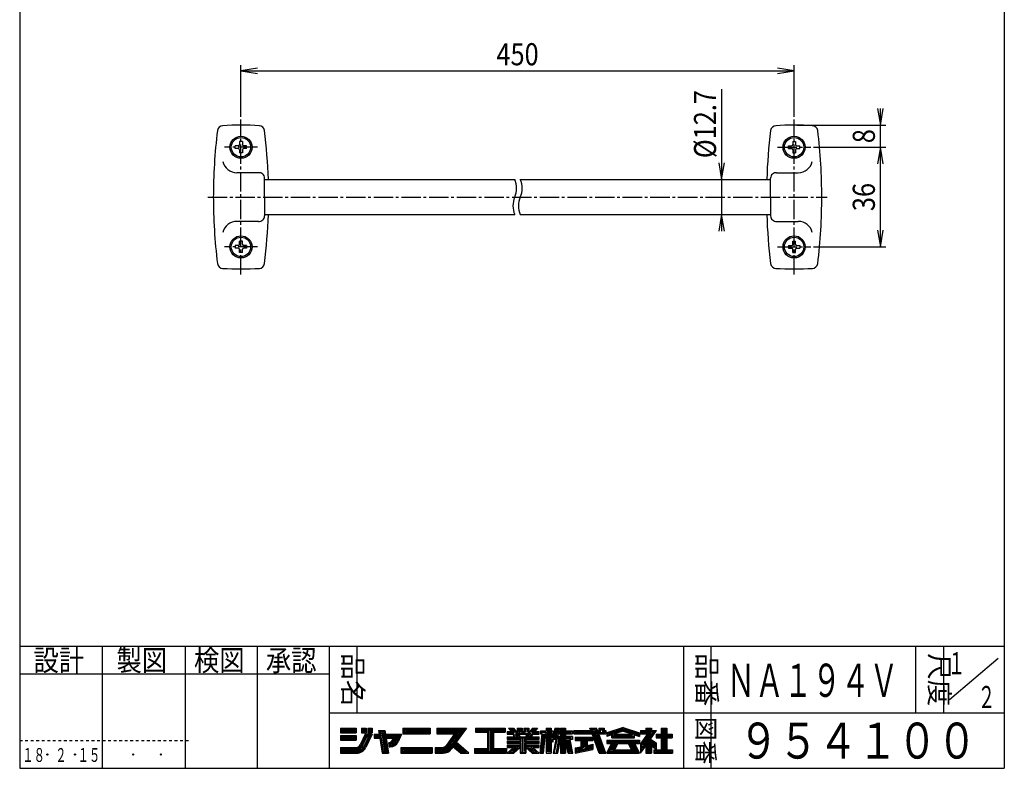
# Model space of a CAD drawing. Extents: x -26 to 396, y 20 to 572.
# Drawn here: x 40 to 396, y 20 to 290 of the extents above; entities that cross this region are included whole.
import ezdxf
from ezdxf.enums import TextEntityAlignment as Align

# ---------------------------------------------------------------- set-up
doc = ezdxf.new("R2010")
doc.units = 0
doc.header["$MEASUREMENT"] = 0
doc.linetypes.add('EXLTYPE2', pattern=[2, 1, -1])
doc.linetypes.add('EXLTYPE3', pattern=[10, 7, -1, 1, -1])
doc.layers.get('0').update_dxf_attribs({"linetype": 'CONTINUOUS'})
doc.layers.add('LAY-1', color=7, linetype='CONTINUOUS')
doc.layers.add('LAY-2', color=7, linetype='CONTINUOUS')
doc.styles.add('EXCADDIM1', font='monotxt', dxfattribs={"width": 0.84, "bigfont": 'extfont'})
doc.styles.add('EXCADSTD', font='monotxt', dxfattribs={"bigfont": 'extfont'})
doc.styles.add('EXCADVERT', font='monotxt', dxfattribs={"bigfont": 'extfont'})
doc.styles.get("Standard").update_dxf_attribs({"font": 'monotxt', "bigfont": 'extfont'})
doc.dimstyles.get("Standard").update_dxf_attribs({"dimtxt": 0.18, "dimasz": 0.18, "dimexe": 0.18, "dimexo": 0.0625, "dimgap": 0.09, "dimtad": 0, "dimtih": 1, "dimtoh": 1, "dimdec": 4, "dimzin": 0, "dimtxsty": 'STANDARD', "dimcen": 0.09, "dimazin": 3, "dimtfac": 1, "dimtdec": 4, "dimtmove": 0, "dimatfit": 3, "dimtolj": 1, "dimtzin": 0})

# ---------------------------------------------------------------- blocks, each defined once
blk = doc.blocks.new('*D15')
at = {"layer": 'LAY-2', "color": 3, "linetype": 'CONTINUOUS'}
for p, q in [((327.010331, 244.409091), (353.2, 244.409091)), ((351.2, 244.409091), (350.2, 238.409091)), ((351.2, 208.409091), (351.2, 244.409091)), ((352.2, 238.409091), (351.2, 244.409091)), ((350.2, 214.409091), (351.2, 208.409091)), ((351.2, 208.409091), (352.2, 214.409091)), ((327.010331, 208.409091), (353.2, 208.409091))]:
    blk.add_line(p, q, dxfattribs=at)
at = {"layer": 'LAY-2', "color": 2, "linetype": 'CONTINUOUS', "style": 'EXCADSTD', "width": 0.84}
blk.add_text('36', height=8, rotation=90, dxfattribs=at).set_placement((349.2, 226.409091), align=Align.CENTER)
blk = doc.blocks.new('_EX_NORM')
at = {"color": 0, "linetype": 'CONTINUOUS'}
for q in [(-1, 0.166667), (-1, 0), (-1, -0.166667)]:
    blk.add_line((0, 0), q, dxfattribs=at)
blk = doc.blocks.new('*D16')
at = {"layer": 'LAY-2', "color": 3, "linetype": 'CONTINUOUS'}
for p, q in [((350.2, 258.409091), (351.2, 252.409091)), ((351.2, 238.409091), (351.2, 258.409091)), ((351.2, 252.409091), (352.2, 258.409091)), ((321.010331, 252.409091), (353.2, 252.409091))]:
    blk.add_line(p, q, dxfattribs=at)
at = {"layer": 'LAY-2', "color": 2, "linetype": 'CONTINUOUS', "style": 'EXCADSTD', "width": 0.84}
blk.add_text('8', height=8, rotation=90, dxfattribs=at).set_placement((349.2, 248.409091), align=Align.CENTER)
blk = doc.blocks.new('_EX_NONE')
at = {"color": 0, "linetype": 'CONTINUOUS'}
blk.add_line((0, 0), (-1, 0), dxfattribs=at)
blk = doc.blocks.new('*D17')
at = {"layer": 'LAY-2', "color": 3, "linetype": 'CONTINUOUS'}
for p, q in [((120.010331, 255.409091), (120.010331, 274)), ((126.010331, 273), (120.010331, 272)), ((120.010331, 272), (320.010331, 272)), ((120.010331, 272), (126.010331, 271)), ((320.010331, 272), (314.010331, 273)), ((314.010331, 271), (320.010331, 272)), ((320.010331, 255.409091), (320.010331, 274))]:
    blk.add_line(p, q, dxfattribs=at)
at = {"layer": 'LAY-2', "color": 2, "linetype": 'CONTINUOUS', "style": 'EXCADSTD', "width": 0.84}
blk.add_text('450', height=8, dxfattribs=at).set_placement((220.010331, 274), align=Align.CENTER)
blk = doc.blocks.new('*D18')
at = {"layer": 'LAY-2', "color": 3, "linetype": 'CONTINUOUS'}
for p, q in [((293.8, 265.399998), (293.8, 214.059091)), ((292.8, 238.759091), (293.8, 232.759091)), ((293.8, 232.759091), (294.8, 238.759091)), ((293.8, 220.059091), (292.8, 214.059091)), ((294.8, 214.059091), (293.8, 220.059091))]:
    blk.add_line(p, q, dxfattribs=at)
at = {"layer": 'LAY-2', "color": 2, "linetype": 'CONTINUOUS', "style": 'EXCADSTD', "width": 0.84}
blk.add_text('%%c12.7', height=8, rotation=90, dxfattribs=at).set_placement((291.8, 252.759091), align=Align.CENTER)

msp = doc.modelspace()

# ---------------------------------------------------------------- linework, layer by layer
at = {"layer": 'LAY-1', "color": 7, "linetype": 'CONTINUOUS'}
for p, q in [((40, 572), (40, 20)), ((396, 572), (396, 20)), ((396, 64), (40, 64)), ((40, 20), (396, 20))]:
    msp.add_line(p, q, dxfattribs=at)
at = {"layer": 'LAY-1', "color": 6, "linetype": 'CONTINUOUS'}
for p, q in [((70, 20), (70, 64)), ((100, 20), (100, 64)), ((126, 20), (126, 64)), ((152, 20), (152, 64)), ((162, 40), (162, 64)), ((280, 64), (280, 20)), ((290, 20), (290, 64)), ((364, 40), (364, 64)), ((374, 64), (374, 40)), ((393.8, 59.625), (376.2, 44.775)), ((152, 54), (40, 54)), ((152, 40), (396, 40))]:
    msp.add_line(p, q, dxfattribs=at)
at = {"layer": 'LAY-1', "color": 3, "linetype": 'CONTINUOUS'}
for p, q in [((155.936, 34.54), (155.936, 32.856)), ((155.936, 34.54), (161.716, 34.54)), ((155.936, 32.856), (161.716, 32.856)), ((161.716, 34.54), (161.716, 32.856)), ((164.968, 32.272), (163.104769, 28.451811)), ((163.576, 34.54), (163.576, 32.856)), ((163.576, 34.54), (165.228, 34.54)), ((163.576, 32.856), (165.228, 32.856)), ((167.496, 32.272), (164.968, 32.272)), ((167.496, 32.272), (165.19147, 27.547013)), ((165.228, 34.54), (165.228, 32.856)), ((165.844, 34.54), (165.844, 32.856)), ((165.844, 34.54), (167.496, 34.54)), ((165.844, 32.856), (167.496, 32.856)), ((167.496, 34.54), (167.496, 32.856)), ((168.112, 32.272), (168.112, 30.828)), ((168.112, 32.272), (169.992707, 32.272)), ((169.764, 33.716), (172.064, 33.716)), ((169.764, 33.716), (169.992707, 32.272)), ((172.064, 33.716), (172.292707, 32.272)), ((172.292707, 32.272), (178.02, 32.272)), ((178.02, 32.272), (176.821775, 29.580743)), ((178.542, 34.54), (178.542, 32.476)), ((178.542, 34.54), (188.45, 34.54)), ((178.542, 32.476), (188.45, 32.476)), ((188.45, 34.54), (188.45, 32.476)), ((190.82, 34.54), (190.82, 32.476)), ((190.82, 34.54), (201.552, 34.54)), ((190.82, 32.476), (197.248, 32.476)), ((197.248, 32.476), (194.268312, 28.374811)), ((201.552, 34.54), (197.827627, 29.41384)), ((204.854, 34.54), (204.854, 33.096)), ((204.854, 34.54), (215.586, 34.54)), ((204.854, 33.096), (209.084, 33.096)), ((209.084, 33.096), (209.084, 27.112)), ((211.356, 33.096), (211.356, 27.112)), ((211.356, 33.096), (215.586, 33.096)), ((215.586, 34.54), (215.586, 33.096)), ((216.204, 33.3), (216.204, 32.352)), ((216.204, 33.3), (217.692794, 33.3)), ((216.204, 32.352), (218.380383, 32.352)), ((216.724, 34.54), (217.692794, 33.3)), ((216.724, 34.54), (218.556, 34.54)), ((218.756, 31.32), (218.380383, 32.352)), ((218.556, 34.54), (219.524794, 33.3)), ((219.524794, 33.3), (219.92, 33.3)), ((219.92, 34.54), (219.92, 33.3)), ((219.92, 34.54), (221.676, 34.54)), ((220.952, 31.32), (220.576383, 32.352)), ((220.576383, 32.352), (223.391617, 32.352)), ((221.676, 34.54), (221.676, 33.3)), ((221.676, 33.3), (222.292, 33.3)), ((222.292, 34.54), (222.292, 33.3)), ((222.292, 34.54), (224.048, 34.54)), ((223.016, 31.32), (223.391617, 32.352)), ((224.048, 34.54), (224.048, 33.3)), ((224.048, 33.3), (224.443206, 33.3)), ((225.412, 34.54), (224.443206, 33.3)), ((225.212, 31.32), (225.587617, 32.352)), ((225.412, 34.54), (227.244, 34.54)), ((225.587617, 32.352), (227.764, 32.352)), ((227.244, 34.54), (226.275206, 33.3)), ((226.275206, 33.3), (227.764, 33.3)), ((227.764, 32.352), (227.764, 33.3)), ((228.176, 25.46), (228.913411, 32.476)), ((228.278, 33.508), (228.278, 32.476)), ((228.278, 33.508), (230.342, 33.508)), ((228.278, 32.476), (228.913411, 32.476)), ((229.42, 25.46), (230.157411, 32.476)), ((230.157411, 32.476), (230.342, 32.476)), ((230.342, 34.54), (230.342, 33.508)), ((230.342, 34.54), (232.198, 34.54)), ((230.342, 32.476), (230.342, 25.46)), ((232.198, 34.54), (232.198, 33.508)), ((232.198, 33.508), (232.716, 33.508)), ((232.198, 32.476), (232.716, 31.763034)), ((232.198, 32.476), (232.716, 32.476)), ((232.716, 33.5), (232.716, 32.476)), ((233.234699, 33.5), (232.825801, 31.86)), ((233.494, 34.54), (233.236694, 33.508)), ((233.494, 34.54), (235.194, 34.54)), ((234.675398, 32.46), (234.525801, 31.86)), ((234.679387, 32.476), (235.504, 32.476)), ((235.194, 34.54), (234.936694, 33.508)), ((234.936694, 33.508), (235.504, 33.508)), ((235.504, 34.54), (235.504, 33.508)), ((235.504, 34.54), (237.36, 34.54)), ((235.504, 32.476), (235.504, 31.444)), ((237.36, 34.54), (237.36, 33.508)), ((237.36, 33.508), (239.838, 33.508)), ((237.36, 32.476), (237.36, 31.444)), ((237.36, 32.476), (239.838, 32.476)), ((239.838, 33.508), (239.838, 32.476)), ((240.352, 33.716), (240.352, 32.476)), ((240.352, 33.716), (246.491062, 33.716)), ((240.352, 32.476), (246.942385, 32.476)), ((246.491062, 33.716), (246.19115, 34.54)), ((246.19115, 34.54), (248.60715, 34.54)), ((249.496, 25.46), (246.942385, 32.476)), ((248.907062, 33.716), (248.60715, 34.54)), ((248.907062, 33.716), (249.436, 33.716)), ((251.912, 25.46), (249.358385, 32.476)), ((249.358385, 32.476), (251.912, 32.476)), ((249.436, 34.54), (249.436, 33.716)), ((249.436, 34.54), (251.292, 34.54)), ((251.292, 34.54), (251.292, 33.716)), ((251.292, 33.716), (251.912, 33.716)), ((251.912, 33.716), (251.912, 32.476)), ((258.206, 34.748), (252.324, 32.77991)), ((252.324, 32.77991), (252.324, 31.47591)), ((254.086, 32.065467), (252.324, 31.47591)), ((254.086, 31.032), (254.086, 32.065467)), ((258.206, 33.444), (254.703261, 32.272)), ((254.703261, 32.272), (261.708739, 32.272)), ((258.206, 34.748), (264.088, 32.77991)), ((258.206, 33.444), (261.708739, 32.272)), ((262.326, 31.032), (262.326, 32.065467)), ((262.326, 32.065467), (264.088, 31.47591)), ((264.088, 32.77991), (264.088, 31.47591)), ((264.504, 33.716), (264.504, 32.476)), ((264.504, 33.716), (266.36, 33.716)), ((264.504, 32.476), (267.147984, 32.476)), ((264.504, 28.7), (267.147984, 32.476)), ((266.36, 34.54), (268.424, 34.54)), ((266.36, 34.54), (266.36, 33.716)), ((268.085311, 30.574643), (270.284913, 33.716)), ((268.424, 34.54), (268.424, 33.716)), ((268.424, 33.716), (270.284913, 33.716)), ((270.076, 32.272), (270.076, 31.032)), ((270.076, 32.272), (271.936, 32.272)), ((271.936, 34.54), (274, 34.54)), ((271.936, 34.54), (271.936, 32.272)), ((274, 34.54), (274, 32.272)), ((274, 32.272), (275.86, 32.272)), ((275.86, 32.272), (275.86, 31.032)), ((155.936, 31.888), (161.716, 31.888)), ((155.936, 31.888), (155.936, 30.204)), ((155.936, 30.204), (161.716, 30.204)), ((161.716, 31.888), (161.716, 30.204)), ((168.112, 30.828), (170.221414, 30.828)), ((170.221414, 30.828), (171.071622, 25.46)), ((172.521414, 30.828), (174.892, 30.828)), ((172.521414, 30.828), (173.371622, 25.46)), ((173.402507, 29.228319), (173.6376, 27.744)), ((174.892, 30.828), (174.507165, 29.963647)), ((202.376, 25.46), (197.827627, 29.41384)), ((216.204, 31.32), (216.204, 30.544)), ((216.204, 31.32), (218.756, 31.32)), ((216.204, 30.544), (220.952, 30.544)), ((216.204, 29.896), (216.204, 28.948)), ((216.204, 29.896), (220.952, 29.896)), ((216.204, 28.948), (220.952, 28.948)), ((220.952, 31.32), (223.016, 31.32)), ((220.952, 30.544), (220.952, 29.896)), ((220.952, 28.948), (220.952, 28.3)), ((223.016, 30.544), (223.016, 29.896)), ((223.016, 30.544), (227.764, 30.544)), ((223.016, 29.896), (227.764, 29.896)), ((223.016, 28.948), (223.016, 28.3)), ((223.016, 28.948), (227.764, 28.948)), ((225.212, 31.32), (227.764, 31.32)), ((227.764, 30.544), (227.764, 31.32)), ((227.764, 28.948), (227.764, 29.896)), ((232.198, 30.172966), (232.716, 29.46)), ((232.198, 30.172966), (232.198, 25.46)), ((232.716, 31.763034), (232.716, 29.46)), ((234.525801, 31.86), (232.825801, 31.86)), ((235.504, 31.444), (232.924, 31.444)), ((232.924, 31.444), (232.924, 30.412)), ((233.825717, 30.412), (232.924, 25.46)), ((233.825717, 30.412), (232.924, 30.412)), ((234.604, 25.46), (235.504, 30.402572)), ((235.504, 30.412), (235.504, 25.46)), ((239.838, 31.444), (237.36, 31.444)), ((237.36, 30.412), (237.36, 25.46)), ((238.26, 25.46), (237.36, 30.402572)), ((239.94, 25.46), (239.038283, 30.412)), ((239.838, 30.412), (239.038283, 30.412)), ((239.838, 31.444), (239.838, 30.412)), ((240.868, 31.24), (247.268, 31.24)), ((240.868, 31.24), (240.868, 30)), ((240.868, 30), (242.932, 30)), ((242.932, 30), (242.932, 27.798717)), ((245.204, 30), (245.204, 28.281645)), ((245.204, 30), (247.268, 30)), ((245.204, 28.281645), (247.268, 28.720362)), ((247.268, 31.24), (247.268, 30)), ((247.268, 28.720362), (247.268, 26.820362)), ((252.324, 30.208), (264.088, 30.208)), ((252.324, 30.208), (252.324, 28.968)), ((252.324, 25.46), (253.959807, 28.968)), ((252.324, 28.968), (253.959807, 28.968)), ((254.086, 31.032), (262.326, 31.032)), ((255.18, 26.7), (256.237586, 28.968)), ((256.237586, 28.968), (260.174414, 28.968)), ((261.232, 26.7), (260.174414, 28.968)), ((264.088, 25.46), (262.452193, 28.968)), ((262.452193, 28.968), (264.088, 28.968)), ((264.088, 30.208), (264.088, 28.968)), ((264.504, 28.7), (264.504, 25.46)), ((268.085311, 30.574643), (270.076, 29.180748)), ((270.076, 31.032), (271.936, 31.032)), ((270.076, 29.180748), (270.076, 26.9539)), ((271.936, 31.032), (271.936, 26.7)), ((274, 31.032), (275.86, 31.032)), ((274, 31.032), (274, 26.7)), ((155.936, 27.524), (161.619962, 27.524)), ((155.936, 27.524), (155.936, 25.46)), ((155.936, 25.46), (161.851551, 25.46)), ((171.071622, 25.46), (173.371622, 25.46)), ((173.6376, 27.744), (173.993439, 27.744)), ((177.816, 27.524), (177.816, 25.46)), ((177.816, 27.524), (189.176, 27.524)), ((177.816, 25.46), (189.176, 25.46)), ((189.176, 27.524), (189.176, 25.46)), ((190.192, 27.524), (190.192, 25.46)), ((190.192, 27.524), (192.598501, 27.524)), ((190.192, 25.46), (193.061597, 25.46)), ((196.663246, 27.811207), (196.067904, 26.99179)), ((199.368, 25.46), (196.663246, 27.811207)), ((199.368, 25.46), (202.376, 25.46)), ((204.44, 27.112), (204.44, 25.46)), ((204.44, 27.112), (209.084, 27.112)), ((204.44, 25.46), (216, 25.46)), ((211.356, 27.112), (216, 27.112)), ((216, 27.112), (216, 25.46)), ((216.204, 28.3), (216.204, 27.524)), ((216.204, 28.3), (220.952, 28.3)), ((218.488, 27.524), (216.204, 25.46)), ((216.204, 27.524), (218.488, 27.524)), ((216.204, 25.46), (218.668, 25.46)), ((220.952, 27.524), (218.668, 25.46)), ((220.952, 27.524), (220.952, 25.46)), ((220.952, 25.46), (223.016, 25.46)), ((223.016, 28.3), (227.764, 28.3)), ((223.016, 27.524), (225.3, 25.46)), ((223.016, 27.524), (223.016, 25.46)), ((225.3, 25.46), (227.764, 25.46)), ((225.48, 27.524), (227.764, 25.46)), ((225.48, 27.524), (227.764, 27.524)), ((227.764, 27.524), (227.764, 28.3)), ((228.176, 25.46), (229.42, 25.46)), ((230.342, 25.46), (232.198, 25.46)), ((232.924, 25.46), (234.604, 25.46)), ((235.504, 25.46), (237.36, 25.46)), ((238.26, 25.46), (239.94, 25.46)), ((240.868, 27.36), (242.932, 27.798717)), ((240.868, 27.36), (240.868, 25.46)), ((240.868, 25.46), (247.268, 26.820362)), ((249.496, 25.46), (251.912, 25.46)), ((252.324, 25.46), (264.088, 25.46)), ((255.18, 26.7), (261.232, 26.7)), ((264.504, 25.46), (266.36, 28.110643)), ((266.36, 28.110643), (266.36, 25.46)), ((266.36, 25.46), (268.424, 25.46)), ((268.424, 28.110643), (270.076, 26.9539)), ((268.424, 28.110643), (268.424, 25.46)), ((269.252, 26.7), (269.252, 25.46)), ((269.252, 26.7), (271.936, 26.7)), ((269.252, 25.46), (276.064, 25.46)), ((274, 26.7), (276.064, 26.7)), ((276.064, 26.7), (276.064, 25.46))]:
    msp.add_line(p, q, dxfattribs=at)
at = {"layer": 'LAY-1', "color": 2, "linetype": 'CONTINUOUS'}
for p, q in [((156.236, 33.156), (156.236, 34.24)), ((156.236, 34.24), (161.416, 34.24)), ((161.416, 33.156), (156.236, 33.156)), ((156.536, 33.456), (156.536, 33.94)), ((156.536, 33.94), (161.116, 33.94)), ((161.116, 33.456), (156.536, 33.456)), ((161.116, 33.94), (161.116, 33.456)), ((161.416, 34.24), (161.416, 33.156)), ((163.876, 33.156), (163.876, 34.24)), ((163.876, 34.24), (164.928, 34.24)), ((164.928, 33.156), (163.876, 33.156)), ((164.176, 33.456), (164.176, 33.94)), ((164.176, 33.94), (164.628, 33.94)), ((164.628, 33.456), (164.176, 33.456)), ((164.628, 33.94), (164.628, 33.456)), ((164.928, 34.24), (164.928, 33.156)), ((166.144, 33.156), (166.144, 34.24)), ((166.144, 34.24), (167.196, 34.24)), ((167.196, 33.156), (166.144, 33.156)), ((166.444, 33.456), (166.444, 33.94)), ((166.444, 33.94), (166.896, 33.94)), ((166.896, 33.456), (166.444, 33.456)), ((166.896, 33.94), (166.896, 33.456)), ((167.196, 34.24), (167.196, 33.156)), ((170.343962, 31.972), (170.115255, 33.416)), ((170.115255, 33.416), (171.807776, 33.416)), ((170.695217, 31.672), (170.46651, 33.116)), ((170.46651, 33.116), (171.551552, 33.116)), ((170.88, 32.82), (171.9, 26.34)), ((171.26, 32.74), (172.26, 26.36)), ((171.551552, 33.116), (171.780259, 31.672)), ((171.807776, 33.416), (172.036483, 31.972)), ((178.842, 34.24), (188.15, 34.24)), ((178.842, 32.776), (178.842, 34.24)), ((188.15, 32.776), (178.842, 32.776)), ((179.142, 33.94), (187.85, 33.94)), ((179.142, 33.076), (179.142, 33.94)), ((187.85, 33.076), (179.142, 33.076)), ((179.46, 33.48), (187.64, 33.48)), ((187.85, 33.94), (187.85, 33.076)), ((188.15, 34.24), (188.15, 32.776)), ((191.12, 34.24), (200.963217, 34.24)), ((191.12, 32.776), (191.12, 34.24)), ((197.836783, 32.776), (191.12, 32.776)), ((191.42, 33.076), (191.42, 33.94)), ((191.42, 33.94), (200.374434, 33.94)), ((198.425566, 33.076), (191.42, 33.076)), ((191.72, 33.64), (199.785651, 33.64)), ((191.72, 33.376), (191.72, 33.64)), ((199.014349, 33.376), (191.72, 33.376)), ((194.511017, 28.198476), (197.836783, 32.776)), ((194.753722, 28.02214), (198.425566, 33.076)), ((194.996427, 27.845805), (199.014349, 33.376)), ((199.785651, 33.64), (196.614766, 29.275652)), ((200.374434, 33.94), (197.019053, 29.321715)), ((200.963217, 34.24), (197.42334, 29.367778)), ((205.154, 34.24), (215.286, 34.24)), ((205.154, 33.396), (205.154, 34.24)), ((209.384, 33.396), (205.154, 33.396)), ((205.454, 33.94), (214.986, 33.94)), ((205.454, 33.696), (205.454, 33.94)), ((209.684, 33.696), (205.454, 33.696)), ((209.384, 26.812), (209.384, 33.396)), ((209.684, 26.512), (209.684, 33.696)), ((210.08, 33.56), (210.08, 26.4)), ((210.38, 33.54), (210.38, 26.3)), ((214.986, 33.696), (210.756, 33.696)), ((210.756, 33.696), (210.756, 26.512)), ((215.286, 33.396), (211.056, 33.396)), ((211.056, 33.396), (211.056, 26.812)), ((214.986, 33.94), (214.986, 33.696)), ((215.286, 34.24), (215.286, 33.396)), ((216.504, 32.652), (216.504, 33)), ((216.504, 33), (218.307885, 33)), ((218.590445, 32.652), (216.504, 32.652)), ((218.307885, 33), (217.339091, 34.24)), ((217.339091, 34.24), (218.40968, 34.24)), ((217.84, 33.98), (218.66, 32.92)), ((218.28, 33.98), (219.12, 32.86)), ((218.40968, 34.24), (219.378474, 33)), ((219.184444, 31.02), (218.590445, 32.652)), ((219.14, 32.32), (219.76, 30.94)), ((219.26, 32.6), (224.94, 32.6)), ((219.378474, 33), (220.22, 33)), ((219.64, 32.4), (220.16, 31.12)), ((220.16, 32.32), (220.68, 31.12)), ((220.22, 34.24), (221.376, 34.24)), ((220.22, 33), (220.22, 34.24)), ((220.6, 33.92), (220.6, 32.86)), ((221.12, 33.96), (221.12, 32.92)), ((221.376, 34.24), (221.376, 33)), ((221.376, 33), (222.592, 33)), ((222.592, 33), (222.592, 34.24)), ((222.592, 34.24), (223.748, 34.24)), ((222.94, 33.88), (222.94, 32.88)), ((223.76, 32.24), (223.36, 31.08)), ((223.44, 33.96), (223.44, 33)), ((223.748, 34.24), (223.748, 33)), ((223.748, 33), (224.589526, 33)), ((224.34, 32.36), (223.84, 31.08)), ((224.94, 32.32), (224.38, 31.08)), ((224.589526, 33), (225.55832, 34.24)), ((225.377555, 32.652), (224.783556, 31.02)), ((225.72, 33.98), (224.88, 32.92)), ((226.14, 34.04), (225.28, 32.88)), ((227.464, 32.652), (225.377555, 32.652)), ((225.55832, 34.24), (226.628909, 34.24)), ((226.628909, 34.24), (225.660115, 33)), ((225.660115, 33), (227.464, 33)), ((227.464, 33), (227.464, 32.652)), ((229.24, 32.32), (228.46, 25.66)), ((230.46, 32.776), (228.52, 32.776)), ((228.54, 33.22), (230.34, 33.22)), ((229.62, 32.36), (228.86, 25.6)), ((229.92, 32.36), (229.22, 25.8)), ((230.68, 34.16), (230.68, 25.94)), ((231.02, 34.16), (231.02, 25.84)), ((231.44, 34.16), (231.44, 25.88)), ((231.88, 34.2), (231.88, 25.8)), ((232.36, 32.776), (232.06, 32.776)), ((232.08, 32.08), (232.48, 31.54)), ((232.12, 33.2), (232.46, 33.2)), ((233.8, 34.24), (233.18, 31.98)), ((234.3, 34.26), (233.6, 32.1)), ((234.78, 34.24), (234.14, 32.04)), ((235.62, 32.776), (234.64, 32.776)), ((234.76, 33.26), (235.6, 33.26)), ((235.8, 34.24), (235.8, 25.66)), ((236.14, 34.24), (236.14, 25.66)), ((236.52, 34.26), (236.52, 25.74)), ((236.92, 34.26), (236.92, 25.66)), ((237.2, 34.18), (237.2, 25.66)), ((237.52, 33.28), (239.64, 33.28)), ((239.54, 32.776), (237.6, 32.776)), ((240.652, 32.776), (240.652, 33.416)), ((240.652, 33.416), (246.919506, 33.416)), ((247.152447, 32.776), (240.652, 32.776)), ((240.952, 33.116), (247.347951, 33.116)), ((246.919506, 33.416), (246.619595, 34.24)), ((246.619595, 34.24), (248.397088, 34.24)), ((247.347951, 33.116), (247.048039, 33.94)), ((247.048039, 33.94), (248.187026, 33.94)), ((249.706062, 25.76), (247.152447, 32.776)), ((249.916125, 26.06), (247.362509, 33.076)), ((247.56, 33.56), (250.14, 26.28)), ((247.88, 33.54), (250.54, 26.4)), ((248.187026, 33.94), (248.486937, 33.116)), ((248.397088, 34.24), (248.696999, 33.416)), ((248.486937, 33.116), (250.036, 33.116)), ((248.501496, 33.076), (251.055111, 26.06)), ((248.696999, 33.416), (249.736, 33.416)), ((251.612, 32.776), (248.92994, 32.776)), ((248.92994, 32.776), (251.483556, 25.76)), ((249.736, 33.416), (249.736, 34.24)), ((249.736, 34.24), (250.992, 34.24)), ((250.036, 33.116), (250.036, 33.94)), ((250.036, 33.94), (250.692, 33.94)), ((250.692, 33.94), (250.692, 33.116)), ((250.692, 33.116), (251.312, 33.116)), ((250.992, 34.24), (250.992, 33.416)), ((250.992, 33.416), (251.612, 33.416)), ((251.612, 33.416), (251.612, 32.776)), ((252.624, 32.563941), (258.206, 34.431652)), ((252.624, 31.892637), (252.624, 32.563941)), ((254.386, 32.482194), (252.624, 31.892637)), ((252.98, 32.32), (258.26, 34.12)), ((254.386, 31.332), (254.386, 32.482194)), ((254.667794, 32.57648), (258.206, 33.760348)), ((258.206, 34.431652), (263.788, 32.563941)), ((258.206, 33.760348), (261.877305, 32.531946)), ((258.24, 34.06), (263.48, 32.32)), ((263.788, 31.892637), (262.026, 32.482194)), ((262.026, 32.482194), (262.026, 31.332)), ((263.788, 32.563941), (263.788, 31.892637)), ((264.804, 32.776), (264.804, 33.416)), ((264.804, 33.416), (266.66, 33.416)), ((264.804, 28.60541), (267.724278, 32.776)), ((267.724278, 32.776), (264.804, 32.776)), ((265.104, 33.116), (266.96, 33.116)), ((265.104, 28.510821), (268.300573, 33.076)), ((268.4, 32.72), (265.38, 28.36)), ((266.66, 33.416), (266.66, 34.24)), ((266.66, 34.24), (268.124, 34.24)), ((266.96, 33.116), (266.96, 33.94)), ((266.96, 33.94), (267.824, 33.94)), ((269.132324, 33.116), (267.249674, 30.427297)), ((267.32, 33.64), (267.32, 33.08)), ((269.708619, 33.416), (267.667493, 30.50097)), ((267.824, 33.94), (267.824, 33.116)), ((267.824, 33.116), (269.132324, 33.116)), ((268.124, 34.24), (268.124, 33.416)), ((268.124, 33.416), (269.708619, 33.416)), ((272.236, 34.24), (273.7, 34.24)), ((272.236, 31.972), (272.236, 34.24)), ((272.536, 31.672), (272.536, 33.94)), ((272.536, 33.94), (273.4, 33.94)), ((272.94, 33.62), (272.94, 26.36)), ((273.4, 33.94), (273.4, 31.672)), ((273.7, 34.24), (273.7, 31.972)), ((156.236, 30.504), (156.236, 31.588)), ((156.236, 31.588), (161.416, 31.588)), ((161.416, 30.504), (156.236, 30.504)), ((156.536, 30.804), (156.536, 31.288)), ((156.536, 31.288), (161.116, 31.288)), ((161.116, 30.804), (156.536, 30.804)), ((161.116, 31.288), (161.116, 30.804)), ((161.416, 31.588), (161.416, 30.504)), ((163.374407, 28.3203), (165.155461, 31.972)), ((163.644046, 28.188788), (165.342922, 31.672)), ((163.913684, 28.057277), (165.530382, 31.372)), ((166.055699, 31.372), (164.382555, 27.941547)), ((166.535799, 31.672), (164.652193, 27.810036)), ((167.0159, 31.972), (164.921832, 27.678524)), ((165.155461, 31.972), (167.0159, 31.972)), ((165.342922, 31.672), (166.535799, 31.672)), ((165.530382, 31.372), (166.055699, 31.372)), ((168.412, 31.128), (168.412, 31.972)), ((168.412, 31.972), (170.343962, 31.972)), ((170.477638, 31.128), (168.412, 31.128)), ((168.712, 31.428), (168.712, 31.672)), ((168.712, 31.672), (170.695217, 31.672)), ((170.733863, 31.428), (168.712, 31.428)), ((171.327846, 25.76), (170.477638, 31.128)), ((171.58407, 26.06), (170.733863, 31.428)), ((171.780259, 31.672), (177.096081, 31.672)), ((175.815919, 31.428), (171.818905, 31.428)), ((171.818905, 31.428), (172.669112, 26.06)), ((172.036483, 31.972), (177.558041, 31.972)), ((175.353959, 31.128), (172.170159, 31.128)), ((172.170159, 31.128), (173.020367, 25.76)), ((173.893824, 28.044), (173.746581, 28.973658)), ((174.150049, 28.344), (174.082614, 28.769769)), ((175.28, 29.02), (174.38, 28.64)), ((174.781229, 29.841626), (175.353959, 31.128)), ((175.055292, 29.719605), (175.815919, 31.428)), ((176.1, 31.36), (175.12, 29.1)), ((176.6, 31.4), (175.56, 29.18)), ((177.096081, 31.672), (176.273648, 29.824785)), ((177.558041, 31.972), (176.547712, 29.702764)), ((196.51244, 29.134812), (195.339789, 27.520797)), ((196.562709, 28.69361), (195.582494, 27.344461)), ((199.704496, 26.36), (196.51244, 29.134812)), ((199.592331, 26.06), (196.562709, 28.69361)), ((196.614766, 29.275652), (199.968841, 26.36)), ((197.019053, 29.321715), (200.771227, 26.06)), ((197.42334, 29.367778), (201.573614, 25.76)), ((216.504, 30.844), (216.504, 31.02)), ((216.504, 31.02), (219.184444, 31.02)), ((221.252, 30.844), (216.504, 30.844)), ((216.504, 29.248), (216.504, 29.596)), ((216.504, 29.596), (221.252, 29.596)), ((221.252, 29.248), (216.504, 29.248)), ((221.12, 31.04), (222.96, 31.04)), ((221.252, 29.596), (221.252, 30.844)), ((221.252, 28), (221.252, 29.248)), ((221.68, 30.78), (221.68, 26.12)), ((222.26, 30.72), (222.26, 26.2)), ((227.464, 30.844), (222.716, 30.844)), ((222.716, 30.844), (222.716, 29.596)), ((222.716, 29.596), (227.464, 29.596)), ((227.464, 29.248), (222.716, 29.248)), ((222.716, 29.248), (222.716, 28)), ((224.783556, 31.02), (227.464, 31.02)), ((227.464, 31.02), (227.464, 30.844)), ((227.464, 29.596), (227.464, 29.248)), ((232.08, 31.56), (232.5, 30.98)), ((232.14, 30.72), (232.42, 30.32)), ((233.16, 30.712), (235.52, 30.712)), ((233.22, 31.22), (235.48, 31.22)), ((234.16, 30.42), (233.3, 25.74)), ((234.76, 30.38), (233.94, 25.74)), ((235.26, 30.36), (234.34, 25.7)), ((237.48, 30.712), (239.56, 30.712)), ((237.52, 31.2), (239.56, 31.2)), ((237.62, 30.28), (238.5, 25.72)), ((238.068799, 30.29783), (238.94, 25.8)), ((238.555713, 30.291842), (239.42, 25.6)), ((241.168, 30.3), (241.168, 30.94)), ((241.168, 30.94), (246.968, 30.94)), ((243.232, 30.3), (241.168, 30.3)), ((241.468, 30.64), (246.668, 30.64)), ((243.232, 27.555782), (243.232, 30.3)), ((243.532, 27.312846), (243.532, 30.6)), ((243.9, 30.38), (243.9, 27.4)), ((244.3, 30.32), (244.3, 27.58)), ((244.604, 30.6), (244.604, 27.540707)), ((246.968, 30.3), (244.904, 30.3)), ((244.904, 30.3), (244.904, 27.911176)), ((246.968, 30.94), (246.968, 30.3)), ((252.624, 29.268), (252.624, 29.908)), ((252.624, 29.908), (263.788, 29.908)), ((254.430713, 29.268), (252.624, 29.268)), ((252.794906, 25.76), (254.430713, 29.268)), ((252.924, 29.608), (263.488, 29.608)), ((253.265811, 26.06), (254.901619, 29.568)), ((255.22, 29.28), (253.88, 26.44)), ((255.7, 29.32), (254.38, 26.44)), ((262.026, 31.332), (254.386, 31.332)), ((261.6, 31.972), (254.6, 31.972)), ((254.66, 31.6), (261.72, 31.62)), ((254.709094, 26.4), (256.046465, 29.268)), ((256.046465, 29.268), (260.365535, 29.268)), ((260.365535, 29.268), (261.702906, 26.4)), ((260.74, 29.26), (262.14, 26.34)), ((261.26, 29.26), (262.64, 26.28)), ((261.510381, 29.568), (263.146189, 26.06)), ((263.788, 29.268), (261.981287, 29.268)), ((261.981287, 29.268), (263.617094, 25.76)), ((263.788, 29.908), (263.788, 29.268)), ((266.66, 29.062121), (264.804, 26.411478)), ((264.804, 26.411478), (264.804, 28.60541)), ((266.96, 30.0136), (265.104, 27.362957)), ((265.104, 27.362957), (265.104, 28.510821)), ((266.66, 25.76), (266.66, 29.062121)), ((266.96, 26.06), (266.96, 30.0136)), ((267.04, 30.22), (269.2, 28.7)), ((267.249674, 30.427297), (269.476, 28.868407)), ((267.38, 29.62), (267.38, 26.4)), ((267.667493, 30.50097), (269.776, 29.024577)), ((269.476, 28.106489), (267.824, 29.263232)), ((267.824, 29.263232), (267.824, 26.06)), ((269.776, 27.530194), (268.124, 28.686937)), ((268.124, 28.686937), (268.124, 25.76)), ((269.476, 28.868407), (269.476, 28.106489)), ((269.776, 29.024577), (269.776, 27.530194)), ((270.376, 31.332), (270.376, 31.972)), ((270.376, 31.972), (272.236, 31.972)), ((272.236, 31.332), (270.376, 31.332)), ((270.676, 31.672), (272.536, 31.672)), ((272.236, 26.4), (272.236, 31.332)), ((272.536, 26.1), (272.536, 31.632)), ((273.4, 31.672), (275.26, 31.672)), ((273.4, 31.632), (273.4, 26.1)), ((273.7, 31.972), (275.56, 31.972)), ((275.56, 31.332), (273.7, 31.332)), ((273.7, 31.332), (273.7, 26.4)), ((275.56, 31.972), (275.56, 31.332)), ((156.236, 27.224), (161.619962, 27.224)), ((156.236, 25.76), (156.236, 27.224)), ((161.851551, 25.76), (156.236, 25.76)), ((156.536, 26.06), (156.536, 26.924)), ((156.536, 26.924), (161.619962, 26.924)), ((161.851551, 26.06), (156.536, 26.06)), ((156.836, 26.624), (161.619962, 26.624)), ((156.836, 26.36), (156.836, 26.624)), ((161.851551, 26.36), (156.836, 26.36)), ((173.020367, 25.76), (171.327846, 25.76)), ((172.669112, 26.06), (171.58407, 26.06)), ((173.993439, 28.044), (173.893824, 28.044)), ((173.993439, 28.344), (174.150049, 28.344)), ((178.116, 27.224), (188.876, 27.224)), ((178.116, 25.76), (178.116, 27.224)), ((188.876, 25.76), (178.116, 25.76)), ((178.416, 26.924), (188.576, 26.924)), ((178.416, 26.06), (178.416, 26.924)), ((188.576, 26.06), (178.416, 26.06)), ((178.74, 26.48), (188.34, 26.48)), ((188.576, 26.924), (188.576, 26.06)), ((188.876, 27.224), (188.876, 25.76)), ((190.492, 25.76), (190.492, 27.224)), ((190.492, 27.224), (192.598501, 27.224)), ((193.061597, 25.76), (190.492, 25.76)), ((190.792, 26.924), (192.598501, 26.924)), ((190.792, 26.06), (190.792, 26.924)), ((193.061597, 26.06), (190.792, 26.06)), ((191.092, 26.36), (191.092, 26.624)), ((191.092, 26.624), (192.598501, 26.624)), ((193.061597, 26.36), (191.092, 26.36)), ((196.612977, 28.252409), (195.825199, 27.168126)), ((199.480165, 25.76), (196.612977, 28.252409)), ((201.573614, 25.76), (199.480165, 25.76)), ((200.771227, 26.06), (199.592331, 26.06)), ((199.968841, 26.36), (199.704496, 26.36)), ((204.74, 25.76), (204.74, 26.812)), ((204.74, 26.812), (209.384, 26.812)), ((215.7, 25.76), (204.74, 25.76)), ((205.04, 26.06), (205.04, 26.512)), ((205.04, 26.512), (209.684, 26.512)), ((215.4, 26.06), (205.04, 26.06)), ((210.756, 26.512), (215.4, 26.512)), ((211.056, 26.812), (215.7, 26.812)), ((215.4, 26.512), (215.4, 26.06)), ((215.7, 26.812), (215.7, 25.76)), ((216.504, 27.824), (216.504, 28)), ((216.504, 28), (221.03129, 28)), ((219.267423, 27.824), (216.504, 27.824)), ((216.983423, 25.76), (219.267423, 27.824)), ((218.55253, 25.76), (216.983423, 25.76)), ((219.6, 27.66), (217.84, 26.06)), ((220.12, 27.68), (218.38, 26.06)), ((221.03129, 28), (218.55253, 25.76)), ((221.252, 25.76), (221.252, 28.199451)), ((222.716, 25.76), (221.252, 25.76)), ((222.716, 28.199451), (222.716, 25.76)), ((222.93671, 28), (227.464, 28)), ((225.41547, 25.76), (222.93671, 28)), ((223.72, 27.64), (225.44, 26.06)), ((224.34, 27.54), (225.98, 26.08)), ((227.464, 27.824), (224.700577, 27.824)), ((224.700577, 27.824), (226.984577, 25.76)), ((226.984577, 25.76), (225.41547, 25.76)), ((227.464, 28), (227.464, 27.824)), ((241.168, 27.117065), (243.232, 27.555782)), ((241.168, 25.830469), (241.168, 27.117065)), ((246.968, 27.063297), (241.168, 25.830469)), ((241.468, 26.87413), (243.532, 27.312846)), ((246.668, 27.306232), (241.468, 26.200938)), ((241.468, 26.200938), (241.468, 26.87413)), ((241.8, 26.58), (246.36, 27.58)), ((244.604, 27.540707), (246.668, 27.979424)), ((244.904, 27.911176), (246.968, 28.349893)), ((246.668, 27.979424), (246.668, 27.306232)), ((246.968, 28.349893), (246.968, 27.063297)), ((251.483556, 25.76), (249.706062, 25.76)), ((251.055111, 26.06), (249.916125, 26.06)), ((263.617094, 25.76), (252.794906, 25.76)), ((263.146189, 26.06), (253.265811, 26.06)), ((261.702906, 26.4), (254.709094, 26.4)), ((268.124, 25.76), (266.66, 25.76)), ((267.824, 26.06), (266.96, 26.06)), ((269.552, 25.76), (269.552, 26.4)), ((269.552, 26.4), (272.236, 26.4)), ((275.764, 25.76), (269.552, 25.76)), ((275.464, 26.06), (269.852, 26.06)), ((273.7, 26.4), (275.764, 26.4)), ((275.764, 26.4), (275.764, 25.76))]:
    msp.add_line(p, q, dxfattribs=at)
at = {"layer": 'LAY-1', "color": 6, "linetype": 'EXLTYPE2'}
msp.add_line((40, 30), (102, 30), dxfattribs=at)
at = {"layer": 'LAY-1', "color": 6, "linetype": 'CONTINUOUS'}
for centre in [(50, 25), (60, 25), (81, 25), (91, 25)]:
    msp.add_circle(centre, 0.2, dxfattribs=at)
at = {"layer": 'LAY-1', "color": 3, "linetype": 'CONTINUOUS'}
for centre, radius, start, end in [((173.374369, 30.468), 1.24, 271.300286, 336), ((173.993439, 30.84), 3.096, 270, 336), ((161.619962, 29.176), 1.652, 270, 334), ((161.851551, 29.176), 3.716, 270, 334), ((192.598501, 29.588), 2.064, 270, 324), ((193.061597, 29.176), 3.716, 270, 324)]:
    msp.add_arc(centre, radius, start, end, dxfattribs=at)
at = {"layer": 'LAY-1', "color": 2, "linetype": 'CONTINUOUS'}
for centre, radius, start, end in [((173.374369, 30.468), 1.54, 283.986683, 336), ((173.993439, 30.84), 2.496, 270, 336), ((173.993439, 30.84), 2.796, 270, 336), ((173.374369, 30.468), 1.84, 292.638505, 336), ((161.619962, 29.176), 1.952, 270, 334), ((161.619962, 29.176), 2.252, 270, 334), ((161.619962, 29.176), 2.552, 270, 334), ((161.851551, 29.176), 2.816, 270, 334), ((161.851551, 29.176), 3.116, 270, 334), ((161.851551, 29.176), 3.416, 270, 334), ((192.598501, 29.588), 2.364, 270, 324), ((192.598501, 29.588), 2.664, 270, 324), ((192.598501, 29.588), 2.964, 270, 324), ((193.061597, 29.176), 2.816, 270, 324), ((193.061597, 29.176), 3.116, 270, 324), ((193.061597, 29.176), 3.416, 270, 324)]:
    msp.add_arc(centre, radius, start, end, dxfattribs=at)
at = {"layer": 'LAY-2', "color": 1, "linetype": 'EXLTYPE3'}
for p, q in [((120.010331, 198.409091), (120.010331, 254.409091)), ((320.010331, 198.409091), (320.010331, 254.409091)), ((126.010331, 244.409091), (114.010331, 244.409091)), ((314.010331, 244.409091), (326.010331, 244.409091)), ((108.01045, 226.409091), (332.010211, 226.409091)), ((126.010331, 208.409091), (114.010331, 208.409091)), ((314.010331, 208.409091), (326.010331, 208.409091))]:
    msp.add_line(p, q, dxfattribs=at)
at = {"layer": 'LAY-2', "color": 3, "linetype": 'CONTINUOUS'}
for p, q in [((120.510331, 246.459091), (119.510331, 246.459091)), ((119.510331, 246.459091), (119.510331, 245.409091)), ((120.510331, 246.459091), (120.510331, 245.409091)), ((319.510331, 246.459091), (320.510331, 246.459091)), ((319.510331, 246.459091), (319.510331, 245.409091)), ((320.510331, 246.459091), (320.510331, 245.409091)), ((117.960331, 243.909091), (117.960331, 244.909091)), ((119.010331, 244.909091), (117.960331, 244.909091)), ((119.010331, 243.909091), (117.960331, 243.909091)), ((119.510331, 243.409091), (119.510331, 242.359091)), ((120.510331, 242.359091), (119.510331, 242.359091)), ((120.510331, 243.409091), (120.510331, 242.359091)), ((122.060331, 244.909091), (121.010331, 244.909091)), ((122.060331, 243.909091), (121.010331, 243.909091)), ((122.060331, 243.909091), (122.060331, 244.909091)), ((317.960331, 244.909091), (319.010331, 244.909091)), ((317.960331, 243.909091), (317.960331, 244.909091)), ((317.960331, 243.909091), (319.010331, 243.909091)), ((319.510331, 243.409091), (319.510331, 242.359091)), ((319.510331, 242.359091), (320.510331, 242.359091)), ((320.510331, 243.409091), (320.510331, 242.359091)), ((321.010331, 244.909091), (322.060331, 244.909091)), ((321.010331, 243.909091), (322.060331, 243.909091)), ((322.060331, 243.909091), (322.060331, 244.909091)), ((120.510331, 210.459091), (119.510331, 210.459091)), ((119.510331, 209.409091), (119.510331, 210.459091)), ((120.510331, 209.409091), (120.510331, 210.459091)), ((319.510331, 210.459091), (320.510331, 210.459091)), ((319.510331, 209.409091), (319.510331, 210.459091)), ((320.510331, 209.409091), (320.510331, 210.459091)), ((117.960331, 208.909091), (117.960331, 207.909091)), ((119.010331, 208.909091), (117.960331, 208.909091)), ((119.010331, 207.909091), (117.960331, 207.909091)), ((119.510331, 206.359091), (119.510331, 207.409091)), ((120.510331, 206.359091), (120.510331, 207.409091)), ((122.060331, 208.909091), (121.010331, 208.909091)), ((122.060331, 207.909091), (121.010331, 207.909091)), ((122.060331, 208.909091), (122.060331, 207.909091)), ((317.960331, 208.909091), (317.960331, 207.909091)), ((317.960331, 208.909091), (319.010331, 208.909091)), ((317.960331, 207.909091), (319.010331, 207.909091)), ((319.510331, 206.359091), (319.510331, 207.409091)), ((320.510331, 206.359091), (320.510331, 207.409091)), ((321.010331, 208.909091), (322.060331, 208.909091)), ((321.010331, 207.909091), (322.060331, 207.909091)), ((322.060331, 208.909091), (322.060331, 207.909091)), ((120.510331, 206.359091), (119.510331, 206.359091)), ((319.510331, 206.359091), (320.510331, 206.359091))]:
    msp.add_line(p, q, dxfattribs=at)
at = {"layer": 'LAY-2', "color": 2, "linetype": 'CONTINUOUS'}
for p, q in [((126.329259, 235.210812), (118.510331, 235.210812)), ((313.691402, 235.210812), (321.510331, 235.210812)), ((128.510331, 226.409091), (128.510331, 233.219025)), ((128.510331, 232.759091), (219.010331, 232.759091)), ((221.010331, 232.759091), (311.510331, 232.759091)), ((311.510331, 226.409091), (311.510331, 233.219025)), ((128.510331, 226.409091), (128.510331, 219.599157)), ((311.510331, 226.409091), (311.510331, 219.599157)), ((126.329259, 217.60737), (118.510331, 217.60737)), ((128.510331, 220.059091), (219.010331, 220.059091)), ((221.010331, 220.059091), (311.510331, 220.059091)), ((313.691402, 217.60737), (321.510331, 217.60737))]:
    msp.add_line(p, q, dxfattribs=at)
for centre in [(120.010331, 244.409091), (320.010331, 244.409091), (120.010331, 208.409091), (320.010331, 208.409091)]:
    msp.add_circle(centre, 4, dxfattribs=at)
at = {"layer": 'LAY-2', "color": 3, "linetype": 'CONTINUOUS'}
for centre in [(120.010331, 244.409091), (320.010331, 244.409091), (120.010331, 208.409091), (320.010331, 208.409091)]:
    msp.add_circle(centre, 3.5, dxfattribs=at)
at = {"layer": 'LAY-2', "color": 2, "linetype": 'CONTINUOUS'}
for centre, radius, start, end in [((310.010331, 226.19062), 200, 173.037937, 180), ((113.470258, 250.19062), 2, 90, 173.037937), ((120.010331, 152.409091), 100, 86.173498, 93.826502), ((126.550403, 250.19062), 2, 6.962063, 90), ((-69.989669, 226.19062), 200, 1.882067, 6.962063), ((510.010331, 226.19062), 200, 173.037937, 178.117933), ((313.470258, 250.19062), 2, 90, 173.037937), ((320.010331, 152.409091), 100, 86.173498, 93.826502), ((326.550403, 250.19062), 2, 6.962063, 90), ((130.010331, 226.19062), 200, 0, 6.962063), ((118.510331, 240.40223), 5.191418, 193.274684, 270), ((321.510331, 240.40223), 5.191418, 270, 346.725316), ((126.510331, 233.219025), 2, 0, 95.194429), ((313.510331, 233.219025), 2, 84.805571, 180), ((310.010331, 226.627562), 200, 180, 186.962063), ((130.010331, 226.627562), 200, 353.037937, 0), ((118.510331, 212.415952), 5.191418, 90, 166.725316), ((126.510331, 219.599157), 2, 264.805571, 0), ((-69.989669, 226.627562), 200, 353.037937, 358.117933), ((510.010331, 226.627562), 200, 181.882067, 186.962063), ((313.510331, 219.599157), 2, 180, 275.194429), ((321.510331, 212.415952), 5.191418, 13.274684, 90), ((113.470258, 202.627562), 2, 186.962063, 270), ((120.010331, 300.409091), 100, 266.173498, 273.826502), ((126.550403, 202.627562), 2, 270, 353.037937), ((313.470258, 202.627562), 2, 186.962063, 270), ((320.010331, 300.409091), 100, 266.173498, 273.826502), ((326.550403, 202.627562), 2, 270, 353.037937)]:
    msp.add_arc(centre, radius, start, end, dxfattribs=at)
at = {"layer": 'LAY-2', "color": 3, "linetype": 'CONTINUOUS'}
for centre, radius, start, end in [((119.010331, 245.409091), 0.5, 270, 0), ((119.010331, 243.409091), 0.5, 0, 90), ((121.010331, 245.409091), 0.5, 180, 270), ((121.010331, 243.409091), 0.5, 90, 180), ((319.010331, 245.409091), 0.5, 270, 0), ((319.010331, 243.409091), 0.5, 0, 90), ((321.010331, 245.409091), 0.5, 180, 270), ((321.010331, 243.409091), 0.5, 90, 180), ((211.667349, 229.584091), 8, 336.617036, 23.382964), ((213.667349, 229.584091), 8, 336.617036, 23.382964), ((226.353312, 223.234091), 8, 156.617036, 203.382964), ((228.353312, 223.234091), 8, 156.617036, 203.382964), ((119.010331, 209.409091), 0.5, 270, 0), ((119.010331, 207.409091), 0.5, 0, 90), ((121.010331, 209.409091), 0.5, 180, 270), ((121.010331, 207.409091), 0.5, 90, 180), ((319.010331, 209.409091), 0.5, 270, 0), ((319.010331, 207.409091), 0.5, 0, 90), ((321.010331, 209.409091), 0.5, 180, 270), ((321.010331, 207.409091), 0.5, 90, 180)]:
    msp.add_arc(centre, radius, start, end, dxfattribs=at)

# ---------------------------------------------------------------- texts
at = {"layer": 'LAY-1', "color": 2, "linetype": 'CONTINUOUS', "style": 'EXCADSTD'}
for s, height, width, p, p2 in [('設計', 7.6, 1.105263, (45, 55.2), (63.332, 55.2)), ('製図', 7.6, 1.105263, (75, 55.2), (93.332, 55.2)), ('検図', 7.6, 1.105263, (103, 55.2), (121.332, 55.2)), ('承認', 7.6, 1.105263, (129, 55.2), (147.332, 55.2)), ('１', 8, 0.84, (375.538519, 53.98), (381.938519, 53.98)), ('ＮＡ１９４Ｖ', 12, 0.723333, (295.6, 45.8), (357.6, 45.8)), ('２', 8, 0.84, (386.358519, 41.74), (392.758519, 41.74))]:
    msp.add_text(s, height=height, dxfattribs=dict(at, width=width)).set_placement(p, p2, align=Align.FIT)
at = {"layer": 'LAY-1', "color": 2, "linetype": 'CONTINUOUS', "style": 'EXCADVERT', "width": 1.052632}
for s, p, p2 in [('品名', (157, 61.6), (157, 42.4)), ('品番', (285, 61.6), (285, 42.4)), ('尺度', (369, 61.6), (369, 42.4)), ('図番', (285, 38.6), (285, 21.4))]:
    msp.add_text(s, height=7.6, dxfattribs=at).set_placement(p, p2, align=Align.ALIGNED)
at = {"layer": 'LAY-1', "color": 7, "linetype": 'CONTINUOUS', "style": 'EXCADSTD', "width": 0.926154}
msp.add_text('９５４１００', height=13, dxfattribs=at).set_placement((300, 23.5), (386, 23.5), align=Align.FIT)
at = {"layer": 'LAY-1', "color": 6, "linetype": 'CONTINUOUS', "style": 'EXCADSTD'}
for s, width, p, p2 in [('１８', 0.756, (40.9, 22.3), (49.1494, 22.3)), ('２', 0.84, (52.9, 22.3), (56.9, 22.3)), ('１５', 0.756, (60.9, 22.3), (69.1494, 22.3))]:
    msp.add_text(s, height=5, dxfattribs=dict(at, width=width)).set_placement(p, p2, align=Align.FIT)

# ---------------------------------------------------------------- dimensions: what is measured, and where the dimension line sits
at = {"layer": 'LAY-2', "color": 3, "linetype": 'CONTINUOUS'}
dim = msp.add_linear_dim(base=(320.010331, 272), p1=(120.010331, 254.409091), p2=(320.010331, 254.409091), text='450', dimstyle='STANDARD', override={"dimtxt": 8, "dimasz": 6, "dimexe": 2, "dimexo": 1, "dimgap": 2, "dimtad": 1, "dimjust": 0, "dimtih": 0, "dimtoh": 0, "dimdec": 2, "dimzin": 8, "dimtxsty": 'EXCADDIM1', "dimblk1": '_EX_NORM', "dimblk2": '_EX_NORM', "dimsah": 1, "dimse1": 0, "dimse2": 0, "dimclrd": 3, "dimclre": 3, "dimclrt": 2, "dimtmove": 2}, dxfattribs=at)
dim.commit()
dim.dimension.update_dxf_attribs({"geometry": '*D17', "text_midpoint": (220.010331, 278), "dimtype": 160})
dim = msp.add_linear_dim(base=(293.8, 220.059091), p1=(293.8, 232.759091), p2=(293.8, 220.059091), angle=90, text='%%c12.7', dimstyle='STANDARD', override={"dimtxt": 8, "dimasz": 6, "dimexe": 0, "dimexo": 0, "dimgap": 2, "dimtad": 1, "dimjust": 0, "dimtih": 0, "dimtoh": 0, "dimdec": 2, "dimzin": 8, "dimtxsty": 'EXCADDIM1', "dimblk1": '_EX_NORM', "dimblk2": '_EX_NORM', "dimsah": 1, "dimse1": 1, "dimse2": 1, "dimclrd": 3, "dimclre": 3, "dimclrt": 2, "dimtmove": 2}, dxfattribs=at)
dim.commit()
dim.dimension.update_dxf_attribs({"geometry": '*D18', "text_midpoint": (287.8, 252.759091), "dimtype": 160})
for base, p1, p2, override, picture, middle in [((351.2, 252.409091), (326.010331, 244.409091), (320.010331, 252.409091), {"dimtxt": 8, "dimasz": 6, "dimexe": 2, "dimexo": 1, "dimgap": 2, "dimtad": 1, "dimjust": 0, "dimtih": 0, "dimtoh": 0, "dimdec": 2, "dimzin": 8, "dimtxsty": 'EXCADDIM1', "dimblk1": '_EX_NONE', "dimblk2": '_EX_NORM', "dimsah": 1, "dimse1": 1, "dimse2": 0, "dimclrd": 3, "dimclre": 3, "dimclrt": 2, "dimtmove": 2}, '*D16', (345.2, 248.409091)), ((351.2, 244.409091), (326.010331, 208.409091), (326.010331, 244.409091), {"dimtxt": 8, "dimasz": 6, "dimexe": 2, "dimexo": 1, "dimgap": 2, "dimtad": 1, "dimjust": 0, "dimtih": 0, "dimtoh": 0, "dimdec": 2, "dimzin": 8, "dimtxsty": 'EXCADDIM1', "dimblk1": '_EX_NORM', "dimblk2": '_EX_NORM', "dimsah": 1, "dimse1": 0, "dimse2": 0, "dimclrd": 3, "dimclre": 3, "dimclrt": 2, "dimtmove": 2}, '*D15', (345.2, 226.409091))]:
    dim = msp.add_linear_dim(base=base, p1=p1, p2=p2, angle=90, dimstyle='STANDARD', override=override, dxfattribs=at)
    dim.commit()
    dim.dimension.update_dxf_attribs({"geometry": picture, "text_midpoint": middle, "dimtype": 160})

doc.saveas('drawing.dxf')
